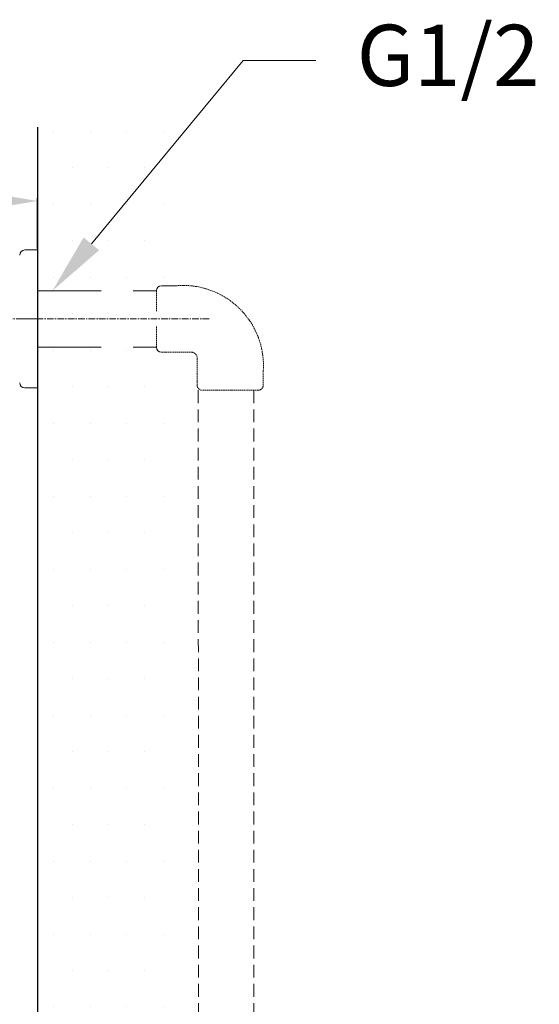
# Model space of a CAD drawing. Units: millimetres. Extents: x 0 to 2100, y 0 to 2970.
# Drawn here: x 1546 to 1750, y 1787 to 2173 of the extents above; entities that cross this region are included whole.
import ezdxf
from ezdxf import colors
from ezdxf.entities.mleader import LeaderData, LeaderLine
from ezdxf.math import Vec2, Vec3

# ---------------------------------------------------------------- set-up
doc = ezdxf.new("R2010")
doc.units = ezdxf.units.MM
doc.header["$PDMODE"] = 3
doc.linetypes.add('CENTER', pattern=[50.8, 31.75, -6.35, 6.35, -6.35])
doc.linetypes.add('DASHED', pattern=[0.75, 0.5, -0.25])
for name, color, linetype, lineweight in [('中心線', 2, 'CENTER', 0), ('標註線', 3, 'Continuous', 13), ('牆壁線', 130, 'Continuous', 30), ('繪圖線', 7, 'Continuous', 13), ('虛線', 32, 'DASHED', 0)]:
    doc.layers.add(name, color=color, linetype=linetype, lineweight=lineweight)
doc.styles.get("Standard").update_dxf_attribs({"font": 'msjh_0.ttf'})
doc.dimstyles.new('ISO-25', dxfattribs={"dimtxt": 30, "dimasz": 30, "dimexe": 1.125, "dimexo": 0.625, "dimgap": 10, "dimtad": 1, "dimtih": 1, "dimtoh": 1, "dimdec": 0, "dimdsep": 46, "dimtxsty": 'Standard', "dimcen": 0, "dimclrd": 3, "dimclre": 3, "dimclrt": 2, "dimadec": 0, "dimazin": 2, "dimtfac": 1, "dimtdec": 0, "dimtmove": 0, "dimatfit": 0, "dimfxl": 0, "dimarcsym": 0})

# ---------------------------------------------------------------- blocks, each defined once
blk = doc.blocks.new('*D40')
at = {"layer": 'Defpoints', "color": 0}
for p in [(1399.42, 2101.61), (1553.27, 2082.42), (1399.42, 1971.73)]:
    blk.add_point(p, dxfattribs=at)
at = {"layer": '標註線', "color": 3, "lineweight": -2}
for p, q in [((1399.42, 1972.35), (1399.42, 2102.73)), ((1553.27, 2083.05), (1553.27, 2102.73)), ((1523.27, 2101.61), (1429.42, 2101.61))]:
    blk.add_line(p, q, dxfattribs=at)
at = {"layer": '標註線', "color": 3}
for points in [[(1429.42, 2106.61), (1429.42, 2096.61), (1399.42, 2101.61)], [(1523.27, 2106.61), (1523.27, 2096.61), (1553.27, 2101.61)]]:
    blk.add_solid(points, dxfattribs=at)
at = {"layer": '標註線', "color": 2, "insert": (1476.35, 2127.2), "char_height": 30, "attachment_point": 5}
blk.add_mtext('154', dxfattribs=at)

msp = doc.modelspace()

# ---------------------------------------------------------------- hatches: boundary and pattern name
at = {"layer": '繪圖線', "ltscale": 5}
h = msp.add_hatch(dxfattribs=at)
h.set_pattern_fill('DOTS', color=256, scale=9)
h.set_pattern_definition([(0, (-3390.953, -3e-07), (7.14375, 14.2875), [0, -14.2875])])
h.paths.add_polyline_path([(1607.09, 2130.52), (1555.32, 2130.52), (1555.32, 1110.36), (1607.09, 1110.36)])

# ---------------------------------------------------------------- linework, layer by layer
at = {"layer": '中心線', "ltscale": 0.08}
msp.add_line((1620.54, 2055.4), (1493.25, 2055.4), dxfattribs=at)
at = {"layer": '牆壁線'}
msp.add_line((1553.27, 2130.52), (1553.27, 523.8), dxfattribs=at)
at = {"layer": '繪圖線'}
for p, q in [((1553.27, 2121.21), (1553.27, 1918.8)), ((1553.27, 2016.9), (1553.27, 2093.89)), ((1553.27, 2082.42), (1548.27, 2082.42)), ((1553.27, 2028.37), (1553.27, 2082.42)), ((1601.85, 2068.44), (1607.96, 2068.44)), ((1555.28, 2055.4), (1546.4, 2055.4)), ((1548.27, 2028.37), (1553.27, 2028.37)), ((1553.27, 2016.9), (1553.27, 2015.4))]:
    msp.add_line(p, q, dxfattribs=at)
for centre, start, end in [((1548.27, 2080.42), 90, 180), ((1601.88, 2066.44), 90.8775, 180), ((1601.88, 2044.35), 180, 270), ((1548.27, 2030.37), 180, 270)]:
    msp.add_arc(centre, 2, start, end, dxfattribs=at)
at = {"layer": '虛線', "ltscale": 50}
for p, q in [((1553.27, 2066.4), (1599.88, 2066.4)), ((1553.27, 2044.4), (1599.88, 2044.4))]:
    msp.add_line(p, q, dxfattribs=at)
at = {"layer": '虛線'}
for p, q in [((1599.88, 2066.44), (1599.88, 2058.39)), ((1599.88, 2052.4), (1599.88, 2044.35)), ((1612.99, 2042.35), (1601.88, 2042.35)), ((1615.86, 2029.47), (1615.86, 2039.81)), ((1641.74, 2029.49), (1641.74, 2034.81)), ((1639.74, 2027.47), (1617.86, 2027.47))]:
    msp.add_line(p, q, dxfattribs=at)
at = {"layer": '虛線', "ltscale": 10}
for p, q in [((1616.22, 2027.47), (1616.9, 1231.02)), ((1638.1, 2027.47), (1638.1, 1212.95))]:
    msp.add_line(p, q, dxfattribs=at)
at = {"layer": '虛線'}
for centre, radius, start, end in [((1610.38, 2037.08), 31.45, 355.8628, 94.4041), ((1613.5, 2040.03), 2.37, 354.5675, 102.4084), ((1617.86, 2029.47), 2, 180, 270), ((1639.74, 2029.47), 2, 270, 0.4936)]:
    msp.add_arc(centre, radius, start, end, dxfattribs=at)

# ---------------------------------------------------------------- dimensions: what is measured, and where the dimension line sits
at = {"layer": '標註線'}
dim = msp.add_linear_dim(base=(1399.42, 2101.61), p1=(1553.27, 2082.42), p2=(1399.42, 1971.73), dimstyle='ISO-25', dxfattribs=at)
dim.commit()
dim.dimension.update_dxf_attribs({"geometry": '*D40', "text_midpoint": (1476.35, 2127.2)})

# ---------------------------------------------------------------- leaders
ml = msp.add_multileader_mtext('Standard', dxfattribs=at)
ml.set_content('\\A1;{\\C2;G1/2}', color=3)
ml.set_leader_properties(color=256, linetype='ByLayer', lineweight=-1)
ml.build(insert=Vec2(0, 0))
ml.multileader.update_dxf_attribs({"arrow_head_size": 23.95, "scale": 0.8})
ctx = ml.context
ctx.base_point, ctx.scale, ctx.char_height, ctx.arrow_head_size, ctx.landing_gap_size, ctx.plane_origin = Vec3(1662.41, 2156.66), 0.8, 23.9534, 23.95, 15.97, Vec3(1613.53, 2110.82)
notes = []
notes.append((ctx, [(0, (1, 1, 0), (1633.91, 2156.66), (1, 0), 28.5, [(0, [(1559.08, 2066.4)], 0, [])])]))
ctx.mtext.insert, ctx.mtext.flow_direction = Vec3(1678.38, 2170.62), 5
for ctx, leaders in notes:
    for number, flags, end, landing, length, lines in leaders:
        leader = LeaderData()
        leader.index, (leader.has_last_leader_line, leader.has_dogleg_vector, leader.attachment_direction) = number, flags
        leader.last_leader_point, leader.dogleg_vector, leader.dogleg_length = Vec3(end), Vec3(landing), length
        for number, points, colour, breaks in lines:
            line = LeaderLine()
            line.index, line.vertices, line.color, line.breaks = number, Vec3.list(points), colors.encode_raw_color(colour), breaks
            leader.lines.append(line)
        ctx.leaders.append(leader)

doc.saveas('drawing.dxf')
